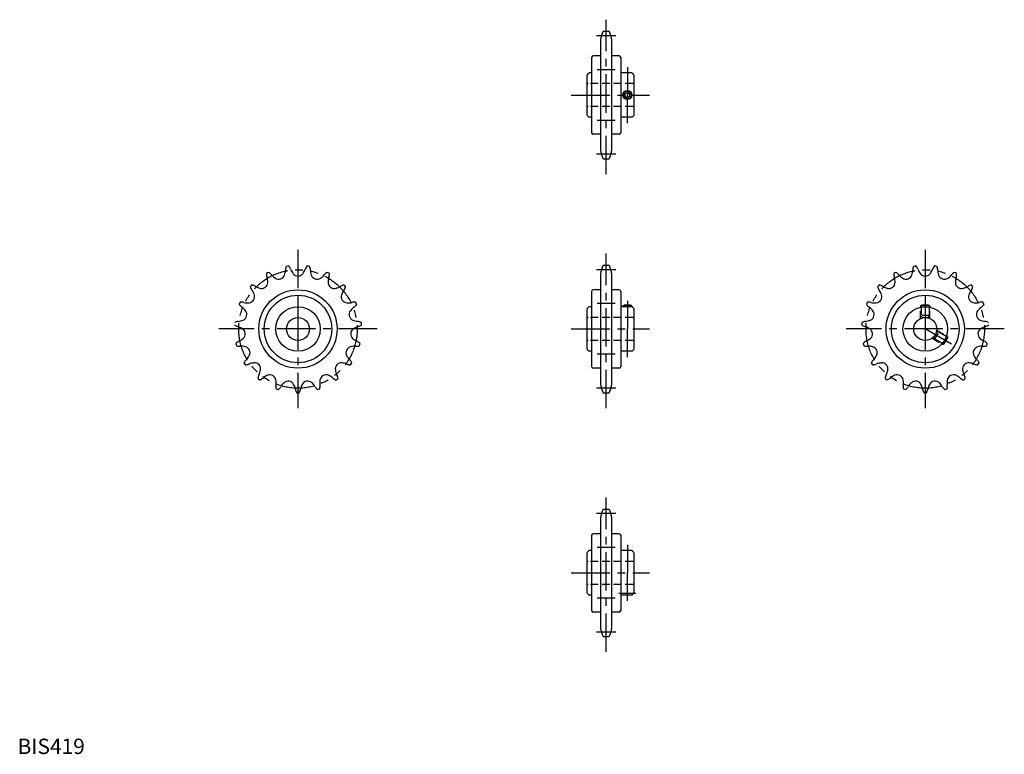
# Model space of a CAD drawing. Extents: x 1 to 643, y 0 to 478.
import ezdxf

# ---------------------------------------------------------------- set-up
doc = ezdxf.new("R2010")
doc.units = 0
doc.header["$LTSCALE"] = 20
for name, pattern in [('CENTER', [2, 1.25, -0.25, 0.25, -0.25]), ('HIDDEN', [0.375, 0.25, -0.125]), ('PHANTOM', [2.5, 1.25, -0.25, 0.25, -0.25, 0.25, -0.25])]:
    doc.linetypes.add(name, pattern=pattern)
doc.layers.get('0').update_dxf_attribs({"linetype": 'CONTINUOUS'})
for name, color, linetype in [('1', 1, 'CENTER'), ('2', 2, 'HIDDEN'), ('3', 3, 'CONTINUOUS'), ('5', 3, 'PHANTOM')]:
    doc.layers.add(name, color=color, linetype=linetype)
doc.styles.add('STANDARD1', font='txt')

msp = doc.modelspace()

# ---------------------------------------------------------------- linework, layer by layer
for p, q in [((381.4, 470.66), (385.4, 470.66)), ((379.8, 464.86), (379.8, 393.46)), ((387, 393.46), (387, 464.86)), ((373.9, 453.66), (373.9, 404.66)), ((379.8, 454.66), (374.9, 454.66)), ((391.9, 454.66), (387, 454.66)), ((392.9, 453.66), (392.9, 404.66)), ((373.9, 443.66), (372.45, 443.66)), ((399.95, 443.66), (392.9, 443.66)), ((370.7, 441.91), (370.7, 416.41)), ((401.7, 416.41), (401.7, 441.91)), ((395.7, 430.02), (397.2, 430.89)), ((395.7, 428.29), (395.7, 430.02)), ((397.2, 430.89), (398.7, 430.02)), ((398.7, 430.02), (398.7, 428.29)), ((397.2, 427.43), (395.7, 428.29)), ((398.7, 428.29), (397.2, 427.43)), ((373.9, 414.66), (372.45, 414.66)), ((399.95, 414.66), (392.9, 414.66)), ((379.8, 403.66), (374.9, 403.66)), ((391.9, 403.66), (387, 403.66)), ((381.4, 387.66), (385.4, 387.66)), ((381.4, 318.31), (385.4, 318.31)), ((379.8, 312.51), (379.8, 241.11)), ((387, 241.11), (387, 312.51)), ((379.8, 302.31), (374.9, 302.31)), ((391.9, 302.31), (387, 302.31)), ((373.9, 301.31), (373.9, 252.31)), ((392.9, 301.31), (392.9, 252.31)), ((370.7, 289.56), (370.7, 264.06)), ((373.9, 291.31), (372.45, 291.31)), ((399.95, 291.31), (392.9, 291.31)), ((394.2, 291.81), (395.07, 292.31)), ((400.2, 291.81), (394.2, 291.81)), ((394.2, 291.81), (394.2, 291.31)), ((399.33, 292.31), (395.07, 292.31)), ((400.2, 291.81), (399.33, 292.31)), ((400.2, 291.81), (400.2, 291.15)), ((401.7, 264.06), (401.7, 289.56)), ((588.23, 291.81), (589.1, 292.31)), ((588.23, 291.81), (588.23, 291)), ((594.23, 291.81), (588.23, 291.81)), ((593.37, 292.31), (589.1, 292.31)), ((594.23, 291.81), (593.37, 292.31)), ((594.23, 291.81), (594.23, 291)), ((602.72, 266.71), (605.72, 271.91)), ((603.59, 267.21), (605.72, 270.91)), ((605.72, 271.91), (605.02, 272.32)), ((605.72, 271.91), (605.72, 270.91)), ((602.72, 266.71), (602.02, 267.12)), ((602.72, 266.71), (603.59, 267.21)), ((373.9, 262.31), (372.45, 262.31)), ((399.95, 262.31), (392.9, 262.31)), ((379.8, 251.31), (374.9, 251.31)), ((391.9, 251.31), (387, 251.31)), ((381.4, 235.31), (385.4, 235.31)), ((381.4, 159.48), (385.4, 159.48)), ((379.8, 153.68), (379.8, 82.27)), ((387, 82.27), (387, 153.68)), ((373.9, 142.48), (373.9, 93.48)), ((379.8, 143.48), (374.9, 143.48)), ((391.9, 143.48), (387, 143.48)), ((392.9, 142.48), (392.9, 93.48)), ((370.7, 130.73), (370.7, 105.23)), ((373.9, 132.48), (372.45, 132.48)), ((399.95, 132.48), (392.9, 132.48)), ((401.7, 105.23), (401.7, 130.73)), ((373.9, 103.48), (372.45, 103.48)), ((399.95, 103.48), (392.9, 103.48)), ((379.8, 92.48), (374.9, 92.48)), ((391.9, 92.48), (387, 92.48)), ((381.4, 76.48), (385.4, 76.48))]:
    msp.add_line(p, q)
for centre, radius in [((397.2, 429.16), 3), ((182.63, 276.81), 25.5), ((591.23, 276.81), 25.5), ((182.63, 276.81), 22), ((591.23, 276.81), 22), ((182.63, 276.81), 14.5), ((591.23, 276.81), 14.5), ((182.63, 276.81), 7.5), ((591.23, 276.81), 7.5)]:
    msp.add_circle(centre, radius)
for centre, radius, start, end in [((393.29, 464.26), 13.5, 151.70092, 177.44191), ((373.51, 464.26), 13.5, 2.55809, 28.29908), ((374.9, 453.66), 1, 90, 180), ((391.9, 453.66), 1, 360, 90), ((375.36, 438.99), 5.5, 121.9978, 148.0022), ((397.04, 438.99), 5.5, 31.9978, 58.0022), ((375.36, 419.32), 5.5, 211.9978, 238.0022), ((397.04, 419.32), 5.5, 301.9978, 328.0022), ((374.9, 404.66), 1, 180, 270), ((391.9, 404.66), 1, 270, 360), ((393.29, 394.06), 13.5, 182.55809, 208.29908), ((373.51, 394.06), 13.5, 331.70092, 357.44191), ((164.13, 315.32), 10.38, 340.78963, 359.12066), ((181.09, 315.06), 6.58, 157.24315, 179.12066), ((182.63, 276.81), 41.5, 98.38016, 100.56721), ((171.67, 313.49), 6.58, 19.82671, 41.70422), ((187.63, 319.24), 10.38, 199.82671, 218.15773), ((177.64, 319.24), 10.38, 321.84227, 340.17329), ((193.6, 313.49), 6.58, 138.29578, 160.17329), ((182.63, 276.81), 41.5, 79.43279, 81.61984), ((184.17, 315.06), 6.58, 0.87934, 22.75685), ((201.13, 315.32), 10.38, 180.87934, 199.21036), ((393.29, 311.91), 13.5, 151.70092, 177.44191), ((373.51, 311.91), 13.5, 2.55809, 28.29908), ((572.73, 315.32), 10.38, 340.78964, 359.12066), ((589.69, 315.06), 6.58, 157.24315, 179.12066), ((591.23, 276.81), 41.5, 98.38016, 100.56721), ((580.27, 313.49), 6.58, 19.82671, 41.70422), ((596.23, 319.24), 10.38, 199.82671, 218.15773), ((586.24, 319.24), 10.38, 321.84227, 340.17329), ((602.2, 313.49), 6.58, 138.29578, 160.17329), ((591.23, 276.81), 41.5, 79.43279, 81.61984), ((592.77, 315.06), 6.58, 0.87934, 22.75685), ((609.73, 315.32), 10.38, 180.87934, 199.21037), ((168.76, 312.49), 6.58, 176.19052, 198.06802), ((182.63, 276.81), 41.5, 117.32753, 119.51458), ((152.63, 307.23), 10.38, 359.737, 18.06802), ((160.35, 307.94), 6.58, 38.77408, 60.65159), ((173.58, 318.56), 10.38, 218.77408, 237.1051), ((170.13, 313.23), 4.03, 237.10511, 340.78963), ((182.63, 315.32), 4.03, 218.15774, 321.84226), ((195.14, 313.23), 4.03, 199.21037, 302.89489), ((191.69, 318.56), 10.38, 302.8949, 321.22592), ((204.91, 307.94), 6.58, 119.34841, 141.22592), ((182.63, 276.81), 41.5, 60.48542, 62.67247), ((212.63, 307.23), 10.38, 161.93198, 180.263), ((196.51, 312.49), 6.58, 341.93198, 3.80948), ((577.36, 312.49), 6.58, 176.19052, 198.06802), ((591.23, 276.81), 41.5, 117.32753, 119.51458), ((561.23, 307.23), 10.38, 359.737, 18.06802), ((568.95, 307.94), 6.58, 38.77408, 60.65159), ((582.18, 318.56), 10.38, 218.77408, 237.1051), ((578.73, 313.23), 4.03, 237.10511, 340.78963), ((591.23, 315.32), 4.03, 218.15774, 321.84226), ((603.74, 313.23), 4.03, 199.21037, 302.89489), ((600.29, 318.56), 10.38, 302.8949, 321.22592), ((613.51, 307.94), 6.58, 119.34841, 141.22592), ((591.23, 276.81), 41.5, 60.48542, 62.67247), ((621.24, 307.23), 10.38, 161.93198, 180.263), ((605.11, 312.49), 6.58, 341.93198, 3.80948), ((182.63, 276.81), 41.5, 136.2749, 138.46195), ((157.93, 306.05), 6.58, 195.13788, 217.01539), ((151.45, 299.02), 6.58, 57.72145, 79.59896), ((144.38, 295.84), 10.38, 18.68437, 37.01539), ((160.51, 313.36), 10.38, 237.72145, 256.05247), ((158.98, 307.2), 4.03, 256.05248, 359.737), ((206.28, 307.2), 4.03, 180.263, 283.94753), ((204.75, 313.36), 10.38, 283.94753, 302.27855), ((213.81, 299.02), 6.58, 100.40104, 122.27855), ((220.89, 295.84), 10.38, 142.98461, 161.31563), ((207.34, 306.05), 6.58, 322.98461, 344.86212), ((182.63, 276.81), 41.5, 41.53805, 43.7251), ((374.9, 301.31), 1, 90, 180), ((391.9, 301.31), 1, 360, 90), ((591.23, 276.81), 41.5, 136.2749, 138.46195), ((566.53, 306.05), 6.58, 195.13788, 217.01539), ((560.05, 299.02), 6.58, 57.72145, 79.59896), ((552.98, 295.84), 10.38, 18.68437, 37.01539), ((569.11, 313.36), 10.38, 237.72145, 256.05247), ((567.58, 307.2), 4.03, 256.05247, 359.737), ((614.88, 307.2), 4.03, 180.263, 283.94752), ((613.35, 313.36), 10.38, 283.94753, 302.27855), ((622.41, 299.02), 6.58, 100.40104, 122.27855), ((629.49, 295.84), 10.38, 142.98461, 161.31563), ((615.94, 306.05), 6.58, 322.98461, 344.86212), ((591.23, 276.81), 41.5, 41.53805, 43.7251), ((150.4, 297.87), 4.03, 274.99984, 18.68437), ((214.87, 297.87), 4.03, 161.31563, 265.00016), ((559, 297.87), 4.03, 274.99984, 18.68437), ((623.47, 297.87), 4.03, 161.31563, 265.00016), ((182.63, 276.81), 41.5, 155.22226, 157.40931), ((149.77, 296.44), 6.58, 214.08525, 235.96276), ((145.93, 287.69), 6.58, 76.66882, 98.54633), ((140.27, 282.39), 10.38, 37.63174, 55.96276), ((145.3, 286.26), 4.03, 293.94721, 37.63174), ((149.84, 304.2), 10.38, 256.66882, 274.99984), ((215.42, 304.2), 10.38, 265.00016, 283.33118), ((219.96, 286.26), 4.03, 142.36826, 246.05279), ((224.99, 282.39), 10.38, 124.03724, 142.36826), ((219.33, 287.69), 6.58, 81.45367, 103.33118), ((215.49, 296.44), 6.58, 304.03724, 325.91475), ((182.63, 276.81), 41.5, 22.59069, 24.77774), ((375.36, 286.65), 5.5, 121.9978, 148.0022), ((397.04, 286.65), 5.5, 31.9978, 58.0022), ((591.23, 276.81), 41.5, 155.22226, 157.40931), ((558.37, 296.44), 6.58, 214.08525, 235.96276), ((554.53, 287.69), 6.58, 76.66882, 98.54633), ((548.87, 282.39), 10.38, 37.63174, 55.96276), ((553.91, 286.26), 4.03, 293.94721, 37.63174), ((558.44, 304.2), 10.38, 256.66882, 274.99984), ((624.02, 304.2), 10.38, 265.00016, 283.33118), ((628.56, 286.26), 4.03, 142.36826, 246.05279), ((633.59, 282.39), 10.38, 124.03724, 142.36826), ((627.93, 287.69), 6.58, 81.45367, 103.33118), ((624.1, 296.44), 6.58, 304.03724, 325.91475), ((591.23, 276.81), 41.5, 22.59069, 24.77774), ((142.73, 292.07), 10.38, 275.61619, 293.94721), ((222.54, 292.07), 10.38, 246.05279, 264.38381), ((551.33, 292.07), 10.38, 275.61619, 293.94721), ((631.14, 292.07), 10.38, 246.05279, 264.38381), ((145.18, 284.71), 6.58, 233.03262, 254.91013), ((144.39, 275.19), 6.58, 95.61619, 117.4937), ((140.76, 268.33), 10.38, 56.57911, 74.91013), ((144.26, 273.63), 4.03, 312.89458, 56.5791), ((221.01, 273.63), 4.03, 123.4209, 227.10542), ((224.5, 268.33), 10.38, 105.08987, 123.42089), ((220.88, 275.19), 6.58, 62.50631, 84.38381), ((220.09, 284.71), 6.58, 285.08987, 306.96738), ((182.63, 276.81), 41.5, 3.64332, 5.83037), ((591.23, 276.81), 41.5, 174.16963, 176.35668), ((553.78, 284.71), 6.58, 233.03262, 254.91013), ((552.99, 275.19), 6.58, 95.61619, 117.49369), ((549.36, 268.33), 10.38, 56.57911, 74.91013), ((552.86, 273.63), 4.03, 312.89458, 56.5791), ((629.61, 273.63), 4.03, 123.4209, 227.10542), ((633.11, 268.33), 10.38, 105.08987, 123.42089), ((629.48, 275.19), 6.58, 62.5063, 84.38381), ((628.69, 284.71), 6.58, 285.08987, 306.96738), ((139.93, 278.28), 10.38, 294.56356, 312.89458), ((225.33, 278.28), 10.38, 227.10542, 245.43644), ((548.54, 278.28), 10.38, 294.56356, 312.89458), ((633.93, 278.28), 10.38, 227.10542, 245.43644), ((146.99, 262.86), 6.58, 114.56356, 136.44106), ((182.63, 276.81), 41.5, 193.117, 195.30405), ((144.64, 272.12), 6.58, 251.97999, 273.8575), ((145.78, 255.19), 10.38, 75.52648, 93.8575), ((147.37, 261.34), 4.03, 331.84195, 75.52647), ((217.89, 261.34), 4.03, 104.47353, 208.15805), ((219.48, 255.19), 10.38, 86.1425, 104.47352), ((220.62, 272.12), 6.58, 266.1425, 288.02001), ((218.28, 262.86), 6.58, 43.55894, 65.43644), ((182.63, 276.81), 41.5, 344.69595, 346.883), ((375.36, 266.98), 5.5, 211.9978, 238.0022), ((397.04, 266.98), 5.5, 301.9978, 328.0022), ((555.59, 262.86), 6.58, 114.56356, 136.44106), ((591.23, 276.81), 41.5, 193.117, 195.30405), ((553.24, 272.12), 6.58, 251.97999, 273.8575), ((554.38, 255.19), 10.38, 75.52648, 93.8575), ((555.97, 261.34), 4.03, 331.84195, 75.52647), ((626.5, 261.34), 4.03, 104.47353, 208.15805), ((628.08, 255.19), 10.38, 86.1425, 104.47352), ((629.22, 272.12), 6.58, 266.1425, 288.02001), ((626.88, 262.86), 6.58, 43.55894, 65.43644), ((591.23, 276.81), 41.5, 344.69595, 346.883), ((153.45, 252.04), 6.58, 133.51092, 155.38843), ((141.77, 264.34), 10.38, 313.51092, 331.84194), ((223.49, 264.34), 10.38, 208.15806, 226.48908), ((211.81, 252.04), 6.58, 24.61157, 46.48908), ((562.05, 252.04), 6.58, 133.51092, 155.38843), ((550.37, 264.34), 10.38, 313.51092, 331.84194), ((632.1, 264.34), 10.38, 208.15806, 226.48908), ((620.42, 252.04), 6.58, 24.61157, 46.48908), ((182.63, 276.81), 41.5, 212.06437, 214.25142), ((148.22, 260.04), 6.58, 270.92736, 292.80487), ((154.8, 244.4), 10.38, 94.47384, 112.80487), ((154.3, 250.73), 4.03, 350.78932, 94.47384), ((210.96, 250.73), 4.03, 85.52616, 189.21068), ((210.47, 244.4), 10.38, 67.19513, 85.52615), ((217.04, 260.04), 6.58, 247.19513, 269.07264), ((182.63, 276.81), 41.5, 325.74858, 327.93563), ((374.9, 252.31), 1, 180, 270), ((391.9, 252.31), 1, 270, 360), ((591.23, 276.81), 41.5, 212.06437, 214.25142), ((556.82, 260.04), 6.58, 270.92736, 292.80487), ((563.4, 244.4), 10.38, 94.47385, 112.80487), ((562.9, 250.73), 4.03, 350.78932, 94.47384), ((619.56, 250.73), 4.03, 85.52616, 189.21068), ((619.07, 244.4), 10.38, 67.19513, 85.52616), ((625.64, 260.04), 6.58, 247.19513, 269.07264), ((591.23, 276.81), 41.5, 325.74858, 327.93563), ((163.07, 243.9), 6.58, 152.45829, 174.3358), ((182.63, 276.81), 41.5, 231.01174, 233.19879), ((148.03, 251.75), 10.38, 332.45829, 350.78931), ((155.53, 249.77), 6.58, 289.87473, 311.75223), ((166.83, 237.12), 10.38, 113.42121, 131.75223), ((164.31, 242.95), 4.03, 9.73669, 113.42121), ((200.96, 242.95), 4.03, 66.57879, 170.26331), ((198.43, 237.12), 10.38, 48.24777, 66.57879), ((209.73, 249.77), 6.58, 228.24777, 250.12527), ((217.23, 251.75), 10.38, 189.21069, 207.54171), ((182.63, 276.81), 41.5, 306.80121, 308.98826), ((202.19, 243.9), 6.58, 5.6642, 27.54171), ((571.68, 243.9), 6.58, 152.45829, 174.3358), ((591.23, 276.81), 41.5, 231.01174, 233.19879), ((556.63, 251.75), 10.38, 332.45829, 350.78931), ((564.13, 249.77), 6.58, 289.87473, 311.75223), ((575.43, 237.12), 10.38, 113.42121, 131.75223), ((572.91, 242.95), 4.03, 9.73669, 113.42121), ((609.56, 242.95), 4.03, 66.57879, 170.26331), ((607.03, 237.12), 10.38, 48.24777, 66.57879), ((618.33, 249.77), 6.58, 228.24777, 250.12527), ((625.83, 251.75), 10.38, 189.21069, 207.54171), ((591.23, 276.81), 41.5, 306.80121, 308.98826), ((610.79, 243.9), 6.58, 5.6642, 27.54171), ((174.82, 239.34), 6.58, 171.40566, 193.28317), ((158.05, 241.87), 10.38, 351.40566, 9.73668), ((182.63, 276.81), 41.5, 249.95911, 252.14616), ((165.78, 242.44), 6.58, 308.82209, 330.6996), ((180.57, 234.14), 10.38, 132.36858, 150.6996), ((176.29, 238.83), 4.03, 28.68405, 132.36858), ((170.72, 235.78), 10.38, 10.35303, 28.68405), ((187.41, 238.83), 6.58, 190.35303, 212.23054), ((177.85, 238.83), 6.58, 327.76946, 349.64697), ((194.54, 235.78), 10.38, 151.31595, 169.64697), ((188.97, 238.83), 4.03, 47.63142, 151.31595), ((184.69, 234.14), 10.38, 29.3004, 47.63142), ((199.48, 242.44), 6.58, 209.3004, 231.17791), ((182.63, 276.81), 41.5, 287.85384, 290.04089), ((207.22, 241.87), 10.38, 170.26332, 188.59434), ((190.45, 239.34), 6.58, 346.71683, 8.59434), ((393.29, 241.71), 13.5, 182.55809, 208.29908), ((373.51, 241.71), 13.5, 331.70092, 357.44191), ((583.42, 239.34), 6.58, 171.40566, 193.28317), ((566.65, 241.87), 10.38, 351.40566, 9.73668), ((591.23, 276.81), 41.5, 249.95911, 252.14616), ((574.38, 242.44), 6.58, 308.82209, 330.6996), ((589.18, 234.14), 10.38, 132.36858, 150.6996), ((584.89, 238.83), 4.03, 28.68405, 132.36858), ((579.32, 235.78), 10.38, 10.35303, 28.68405), ((596.01, 238.83), 6.58, 190.35303, 212.23054), ((586.45, 238.83), 6.58, 327.76946, 349.64697), ((603.14, 235.78), 10.38, 151.31595, 169.64697), ((597.57, 238.83), 4.03, 47.63142, 151.31595), ((593.29, 234.14), 10.38, 29.3004, 47.63142), ((608.08, 242.44), 6.58, 209.3004, 231.17791), ((591.23, 276.81), 41.5, 287.85384, 290.04089), ((615.82, 241.87), 10.38, 170.26332, 188.59434), ((599.05, 239.34), 6.58, 346.71683, 8.59434), ((182.63, 276.81), 41.5, 268.90648, 271.09352), ((591.23, 276.81), 41.5, 268.90648, 271.09352), ((393.29, 153.08), 13.5, 151.70092, 177.44191), ((373.51, 153.08), 13.5, 2.55809, 28.29908), ((374.9, 142.48), 1, 90, 180), ((391.9, 142.48), 1, 360, 90), ((375.36, 127.81), 5.5, 121.9978, 148.0022), ((397.04, 127.81), 5.5, 31.9978, 58.0022), ((375.36, 108.14), 5.5, 211.9978, 238.0022), ((397.04, 108.14), 5.5, 301.9978, 328.0022), ((374.9, 93.48), 1, 180, 270), ((391.9, 93.48), 1, 270, 360), ((393.29, 82.88), 13.5, 182.55809, 208.29908), ((373.51, 82.88), 13.5, 331.70092, 357.44191)]:
    msp.add_arc(centre, radius, start, end)
at = {"layer": '1'}
for p, q in [((383.4, 377.66), (383.4, 478.24)), ((389.72, 467.74), (377.08, 467.74)), ((389.29, 445.66), (377.51, 445.66)), ((397.2, 447.42), (397.2, 429.16)), ((360.7, 429.16), (411.7, 429.16)), ((397.2, 410.9), (397.2, 429.16)), ((389.29, 412.66), (377.51, 412.66)), ((389.72, 390.58), (377.08, 390.58)), ((182.63, 328.31), (182.63, 225.31)), ((591.23, 328.31), (591.23, 225.31)), ((383.4, 225.31), (383.4, 325.89)), ((389.72, 315.39), (377.08, 315.39)), ((182.63, 295.07), (182.63, 269.85)), ((397.2, 295.07), (397.2, 276.81)), ((591.23, 295.07), (591.23, 269.85)), ((389.29, 293.31), (377.51, 293.31)), ((234.13, 276.81), (131.13, 276.81)), ((360.7, 276.81), (411.7, 276.81)), ((397.2, 258.55), (397.2, 276.81)), ((642.73, 276.81), (539.73, 276.81)), ((608.43, 266.88), (591.23, 276.81)), ((389.29, 260.31), (377.51, 260.31)), ((389.72, 238.23), (377.08, 238.23)), ((383.4, 66.48), (383.4, 167.05)), ((389.72, 156.56), (377.08, 156.56)), ((397.2, 136.24), (397.2, 117.98)), ((389.29, 134.48), (377.51, 134.48)), ((360.7, 117.98), (411.7, 117.98)), ((397.2, 99.71), (397.2, 117.98)), ((402.79, 104.55), (391.61, 104.55)), ((389.29, 101.48), (377.51, 101.48)), ((389.72, 79.4), (377.08, 79.4))]:
    msp.add_line(p, q, dxfattribs=at)
at = {"layer": '2'}
for p, q in [((400.7, 436.66), (371.7, 436.66)), ((400.7, 421.66), (371.7, 421.66)), ((588.23, 283.69), (588.23, 291)), ((588.64, 291.08), (588.64, 283.85)), ((593.83, 291.08), (593.83, 283.85)), ((594.23, 283.69), (594.23, 291)), ((400.7, 284.31), (371.7, 284.31)), ((588.23, 285.51), (589.43, 284.31)), ((594.23, 285.51), (588.23, 285.51)), ((589.43, 284.31), (593.03, 284.31)), ((593.03, 284.31), (594.23, 285.51)), ((598.69, 275.97), (605.02, 272.32)), ((595.69, 270.78), (602.02, 267.12)), ((602.29, 267.43), (596.03, 271.05)), ((598.63, 274.62), (596.83, 271.5)), ((596.83, 271.5), (597.27, 269.86)), ((597.27, 269.86), (600.27, 275.06)), ((604.88, 271.92), (598.62, 275.54)), ((600.27, 275.06), (598.63, 274.62)), ((400.7, 269.31), (371.7, 269.31)), ((400.7, 125.48), (371.7, 125.48)), ((400.7, 110.48), (371.7, 110.48))]:
    msp.add_line(p, q, dxfattribs=at)
for centre, start, end in [((371.7, 437.66), 180, 270), ((400.7, 437.66), 270, 0), ((371.7, 420.66), 90, 180), ((400.7, 420.66), 0, 90), ((371.7, 285.31), 180, 270), ((400.7, 285.31), 270, 0), ((371.7, 268.31), 90, 180), ((400.7, 268.31), 0, 90), ((371.7, 126.48), 180, 270), ((400.7, 126.48), 270, 0), ((371.7, 109.48), 90, 180), ((400.7, 109.48), 0, 90)]:
    msp.add_arc(centre, 1, start, end, dxfattribs=at)
at = {"layer": '3'}
for p, q in [((394.61, 291.31), (394.61, 292.05)), ((399.79, 291.31), (399.79, 292.05)), ((588.64, 292.05), (588.64, 291.08)), ((593.83, 292.05), (593.83, 291.08)), ((605.72, 271.44), (604.88, 271.92)), ((603.13, 266.95), (602.29, 267.43))]:
    msp.add_line(p, q, dxfattribs=at)
msp.add_circle((397.2, 429.16), 2.46, dxfattribs=at)
at = {"layer": '5'}
for centre in [(182.63, 276.81), (591.23, 276.81)]:
    msp.add_circle(centre, 38.58, dxfattribs=at)

# ---------------------------------------------------------------- texts
at = {"color": 3, "style": 'STANDARD1'}
msp.add_text('BIS419', height=10, dxfattribs=at).set_placement((0, 0))

doc.saveas('drawing.dxf')
